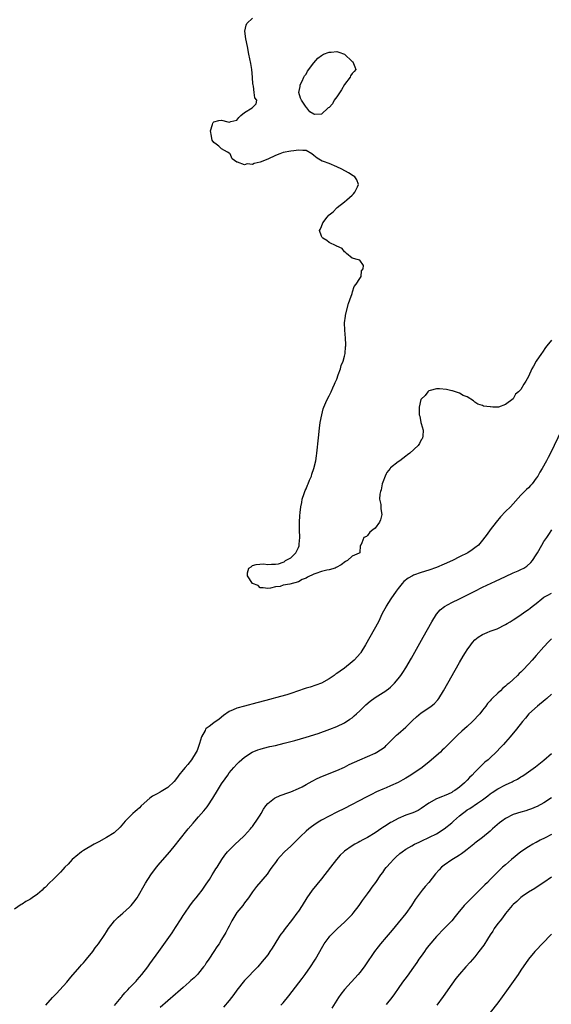
# Model space of a CAD drawing. Units: inches. Extents: x 2553000 to 2556000, y 1521000 to 1524000.
# Drawn here: x 2554550 to 2554689, y 1522767 to 1523024 of the extents above; entities that cross this region are included whole.
import ezdxf

# ---------------------------------------------------------------- set-up
doc = ezdxf.new("R2010")
doc.units = ezdxf.units.IN
doc.header["$MEASUREMENT"] = 0
doc.layers.add('LD25531521_10ft', color=53, linetype='Continuous')

msp = doc.modelspace()

# ---------------------------------------------------------------- linework, layer by layer
at = {"layer": 'LD25531521_10ft'}
for points, elevation in [([(2554689, 1522940.48), (2554687.74, 1522939), (2554687.45, 1522938.55), (2554686.65, 1522937.35), (2554686.39, 1522937), (2554685, 1522935), (2554684.3, 1522933.7), (2554683.83, 1522933), (2554683, 1522930.99), (2554682.27, 1522929.73), (2554681.78, 1522929), (2554681, 1522927.59), (2554680.38, 1522927), (2554679.63, 1522926.37), (2554679, 1522925.13), (2554677, 1522923.66), (2554675.15, 1522923), (2554675, 1522922.97), (2554673.72, 1522923), (2554673.04, 1522923.04), (2554673, 1522923.06), (2554671.26, 1522923.26), (2554671, 1522923.42), (2554669.76, 1522923.76), (2554669, 1522924.28), (2554668.61, 1522924.61), (2554667, 1522925.67), (2554665.95, 1522926.05), (2554665, 1522926.6), (2554663.99, 1522927), (2554663.21, 1522927.21), (2554663, 1522927.21), (2554661.58, 1522927.58), (2554659.74, 1522927.74), (2554659, 1522927.72), (2554657.32, 1522927.32), (2554657, 1522927.21), (2554656.75, 1522927), (2554656.03, 1522925.97), (2554655, 1522925.07), (2554654.94, 1522924.94), (2554654.47, 1522923), (2554654.48, 1522921.52), (2554654.5, 1522921), (2554654.64, 1522920.64), (2554654.92, 1522919), (2554655, 1522918.67), (2554655.49, 1522917), (2554655.41, 1522915.41), (2554655.37, 1522915), (2554655.25, 1522914.75), (2554655, 1522914.42), (2554654.53, 1522913.47), (2554654.2, 1522913), (2554652.02, 1522911), (2554651.48, 1522910.52), (2554651, 1522910.2), (2554649.45, 1522909), (2554649, 1522908.67), (2554647, 1522907.11), (2554646.9, 1522907), (2554646.08, 1522905.92), (2554645.88, 1522905.55), (2554645.58, 1522905), (2554645, 1522903.37), (2554644.88, 1522903), (2554644.57, 1522901.43), (2554644.41, 1522901), (2554644.25, 1522900.25), (2554644.18, 1522899), (2554644.45, 1522897.55), (2554644.48, 1522897), (2554644.48, 1522896.48), (2554644.73, 1522895), (2554644.43, 1522893.57), (2554644.13, 1522893), (2554643, 1522891.4), (2554642.42, 1522891), (2554641.62, 1522890.38), (2554641, 1522889.46), (2554640.75, 1522889.25), (2554640.1, 1522889), (2554639.58, 1522887.58), (2554639.25, 1522887), (2554639.13, 1522886.87), (2554639.05, 1522885), (2554639, 1522884.94), (2554638.85, 1522884.85), (2554637, 1522884.1), (2554635.83, 1522883), (2554635.25, 1522882.75), (2554634.15, 1522881.85), (2554632.89, 1522881.11), (2554632.55, 1522881), (2554631, 1522880.54), (2554630.46, 1522880.46), (2554629, 1522880.11), (2554627.57, 1522879.57), (2554627, 1522879.4), (2554625.37, 1522878.63), (2554625, 1522878.37), (2554623.96, 1522878.04), (2554623, 1522877.45), (2554620.77, 1522876.77), (2554619, 1522876.51), (2554618.23, 1522876.23), (2554617, 1522876.14), (2554615.75, 1522875.75), (2554615, 1522875.69), (2554613.84, 1522875.84), (2554613, 1522875.89), (2554612.48, 1522876.48), (2554611, 1522877), (2554609.74, 1522879), (2554609.77, 1522879.77), (2554610.1, 1522881), (2554610.69, 1522881.31), (2554611, 1522881.7), (2554612.04, 1522881.96), (2554613.91, 1522882.09), (2554615, 1522881.92), (2554616.02, 1522881.98), (2554617, 1522882.02), (2554617.85, 1522882.15), (2554619, 1522882.57), (2554619.34, 1522882.66), (2554619.65, 1522883), (2554621, 1522883.67), (2554622.32, 1522885), (2554623, 1522886.38), (2554623.22, 1522886.78), (2554623.24, 1522887), (2554623.24, 1522887.24), (2554623.4, 1522889), (2554623.3, 1522891), (2554623.29, 1522893), (2554623.39, 1522894.61), (2554623.46, 1522895.46), (2554623.63, 1522897), (2554623.88, 1522898.12), (2554624.01, 1522899), (2554624.49, 1522900.49), (2554624.68, 1522901), (2554624.79, 1522901.21), (2554625, 1522901.71), (2554625.41, 1522902.59), (2554625.55, 1522903), (2554625.92, 1522903.92), (2554626.39, 1522905), (2554626.55, 1522905.45), (2554627.07, 1522907), (2554627.54, 1522909), (2554627.73, 1522910.27), (2554627.82, 1522911), (2554628.22, 1522915), (2554628.48, 1522917.52), (2554628.7, 1522919), (2554629.09, 1522921), (2554629.47, 1522922.53), (2554629.64, 1522923), (2554630.17, 1522924.17), (2554630.48, 1522925), (2554631, 1522925.96), (2554631.34, 1522926.66), (2554631.53, 1522927), (2554632.02, 1522928.02), (2554632.45, 1522929), (2554632.59, 1522929.41), (2554633, 1522930.31), (2554633.4, 1522931.4), (2554633.94, 1522933), (2554634.18, 1522933.82), (2554634.66, 1522935), (2554635, 1522936.23), (2554635.18, 1522937), (2554635.29, 1522938.71), (2554635.34, 1522939), (2554635.35, 1522939.35), (2554635.26, 1522941), (2554635.08, 1522943.08), (2554635.05, 1522945), (2554635.29, 1522946.71), (2554635.32, 1522947), (2554636.04, 1522949.96), (2554636.4, 1522951), (2554637, 1522952.6), (2554637.13, 1522953), (2554637.54, 1522954.46), (2554638.07, 1522955), (2554639, 1522956.53), (2554639.34, 1522957), (2554639.49, 1522958.51), (2554639.87, 1522959), (2554639.95, 1522959.95), (2554639, 1522961.34), (2554638.65, 1522961.35), (2554637, 1522961.86), (2554635.55, 1522963), (2554635.29, 1522963.29), (2554635, 1522963.47), (2554634.38, 1522964.38), (2554633, 1522964.95), (2554632.97, 1522964.97), (2554632.89, 1522965), (2554631, 1522965.94), (2554630.42, 1522966.42), (2554629.37, 1522967), (2554629.21, 1522967.21), (2554629, 1522967.6), (2554628.54, 1522969), (2554628.71, 1522969.29), (2554629, 1522970.12), (2554629.38, 1522971), (2554630.49, 1522972.49), (2554630.9, 1522973), (2554631, 1522973.12), (2554632.09, 1522973.91), (2554633, 1522974.92), (2554633.05, 1522974.95), (2554633.09, 1522975), (2554635, 1522976.52), (2554635.63, 1522977), (2554636.36, 1522977.64), (2554637, 1522978.27), (2554637.39, 1522978.61), (2554637.73, 1522979), (2554638.4, 1522980.4), (2554638.66, 1522981), (2554638.22, 1522982.22), (2554637.68, 1522983), (2554637.3, 1522983.3), (2554636.07, 1522984.07), (2554634.32, 1522985), (2554633, 1522985.64), (2554631, 1522986.48), (2554629.56, 1522987), (2554629.16, 1522987.16), (2554627.87, 1522987.87), (2554627, 1522988.64), (2554626.5, 1522989), (2554625, 1522989.88), (2554624.14, 1522989.86), (2554623, 1522989.97), (2554621.83, 1522989.83), (2554621, 1522989.71), (2554619, 1522989.34), (2554618.15, 1522989), (2554617, 1522988.58), (2554615, 1522987.62), (2554613, 1522986.83), (2554611.48, 1522986.52), (2554611, 1522986.29), (2554609.61, 1522986.39), (2554609, 1522986.17), (2554607.14, 1522986.86), (2554607, 1522986.83), (2554605.74, 1522987.74), (2554605.25, 1522989), (2554605.13, 1522989.13), (2554605, 1522989.21), (2554604.57, 1522989.43), (2554603, 1522990.36), (2554602.25, 1522991), (2554601.54, 1522991.54), (2554601, 1522992.03), (2554600.56, 1522992.56), (2554600.42, 1522993), (2554600.35, 1522993.65), (2554600.11, 1522995), (2554600.65, 1522996.65), (2554600.74, 1522997), (2554600.83, 1522997.17), (2554601, 1522997.41), (2554602.24, 1522997.76), (2554603, 1522997.83), (2554604.65, 1522997.35), (2554605, 1522997.29), (2554605.43, 1522997.43), (2554607, 1522997.77), (2554607.5, 1522998.5), (2554608.03, 1522999), (2554609, 1522999.77), (2554610.96, 1523001.04), (2554611, 1523001.11), (2554611.96, 1523002.04), (2554612.16, 1523003), (2554611.62, 1523003.62), (2554611.52, 1523005), (2554611.28, 1523006.72), (2554611.19, 1523007), (2554611.17, 1523007.17), (2554611.04, 1523009), (2554610.83, 1523011), (2554610.59, 1523012.59), (2554610.13, 1523015), (2554609.72, 1523017), (2554609.29, 1523019), (2554609.04, 1523021), (2554609.4, 1523022.6), (2554609.54, 1523023), (2554611, 1523024.4)], 8290), ([(2554691.58, 1522917), (2554688.73, 1522911), (2554688.12, 1522909.88), (2554687.7, 1522909), (2554686.57, 1522907), (2554685.96, 1522906.04), (2554685.37, 1522905), (2554685, 1522904.42), (2554683.89, 1522903), (2554683.48, 1522902.52), (2554683, 1522901.97), (2554682.48, 1522901.52), (2554681, 1522899.99), (2554678.25, 1522897), (2554677, 1522895.74), (2554675.66, 1522894.34), (2554674.53, 1522893), (2554673.02, 1522891), (2554672.18, 1522889.82), (2554671, 1522888.26), (2554669.91, 1522887), (2554669, 1522886.27), (2554668.28, 1522885.72), (2554667.13, 1522885), (2554665, 1522883.9), (2554663.19, 1522883), (2554661, 1522881.98), (2554659, 1522881.17), (2554657, 1522880.47), (2554655, 1522879.83), (2554653, 1522879.13), (2554652.71, 1522879), (2554651.59, 1522878.41), (2554650.49, 1522877.51), (2554650.04, 1522877), (2554649, 1522875.71), (2554648.49, 1522875), (2554647.09, 1522873), (2554645.88, 1522871.05), (2554645.85, 1522871), (2554644.88, 1522869.12), (2554643.85, 1522867), (2554642.78, 1522865), (2554640.5, 1522861), (2554639.27, 1522859), (2554639.16, 1522858.84), (2554637.55, 1522857), (2554637, 1522856.51), (2554635, 1522854.88), (2554633.88, 1522854.12), (2554633, 1522853.48), (2554632.7, 1522853.3), (2554632.3, 1522853), (2554631, 1522852.15), (2554629, 1522851.01), (2554627.57, 1522850.43), (2554626.07, 1522849.93), (2554625, 1522849.64), (2554624.51, 1522849.49), (2554623.03, 1522849), (2554621, 1522848.26), (2554619.95, 1522847.95), (2554617, 1522847.18), (2554616.41, 1522847), (2554614.49, 1522846.49), (2554612.15, 1522845.85), (2554609, 1522845.03), (2554607, 1522844.47), (2554606.01, 1522844.01), (2554605, 1522843.6), (2554603.48, 1522842.52), (2554602.37, 1522841.63), (2554601, 1522840.68), (2554599.71, 1522839.71), (2554599, 1522839.2), (2554598.81, 1522839), (2554598.67, 1522838.67), (2554597.77, 1522837), (2554597.27, 1522835.27), (2554596.58, 1522833.42), (2554596.4, 1522833), (2554595.12, 1522831), (2554594.19, 1522829.81), (2554593.5, 1522829), (2554593, 1522828.37), (2554591.87, 1522827), (2554591.51, 1522826.49), (2554590.62, 1522825.38), (2554589, 1522823.78), (2554587.28, 1522822.72), (2554587, 1522822.59), (2554585.99, 1522822.01), (2554585, 1522821.49), (2554584.31, 1522821), (2554582.07, 1522819), (2554581.55, 1522818.45), (2554581, 1522817.97), (2554580.5, 1522817.5), (2554579.88, 1522817), (2554579, 1522816.15), (2554577.89, 1522815), (2554576.56, 1522813.44), (2554575, 1522811.98), (2554573, 1522810.7), (2554571, 1522809.64), (2554569.74, 1522809), (2554567, 1522807.33), (2554566.48, 1522807), (2554565, 1522805.8), (2554564.54, 1522805.46), (2554564.08, 1522805), (2554563, 1522803.82), (2554562.17, 1522803), (2554561.6, 1522802.4), (2554561, 1522801.7), (2554560.62, 1522801.38), (2554560.27, 1522801), (2554559, 1522799.74), (2554558.23, 1522799), (2554557, 1522797.71), (2554556.6, 1522797.4), (2554556.21, 1522797), (2554555, 1522795.93), (2554553.63, 1522795), (2554553.23, 1522794.77), (2554553, 1522794.58), (2554551.93, 1522794.07), (2554551, 1522793.37), (2554550.74, 1522793.26), (2554549, 1522792.06)], 8300), ([(2554557.19, 1522767), (2554558.96, 1522769.04), (2554559.92, 1522770.08), (2554560.82, 1522771), (2554562.62, 1522773), (2554563.7, 1522774.3), (2554566.07, 1522777), (2554566.5, 1522777.5), (2554567, 1522778.02), (2554567.43, 1522778.57), (2554567.8, 1522779), (2554569.4, 1522781), (2554570.06, 1522781.94), (2554570.94, 1522783), (2554572.53, 1522785.47), (2554573, 1522786.18), (2554573.47, 1522787), (2554575.08, 1522789), (2554576.01, 1522789.99), (2554577.24, 1522791), (2554579, 1522792.6), (2554579.42, 1522793), (2554580.13, 1522793.87), (2554581, 1522795.04), (2554583.15, 1522798.85), (2554584.53, 1522801), (2554584.72, 1522801.28), (2554585.58, 1522802.42), (2554586.04, 1522803), (2554587, 1522804.17), (2554589.46, 1522807), (2554591, 1522808.85), (2554591.93, 1522810.07), (2554594.31, 1522813), (2554595.55, 1522814.45), (2554596, 1522815), (2554597, 1522816.1), (2554598.35, 1522817.65), (2554599.23, 1522818.77), (2554599.38, 1522819), (2554600.69, 1522821), (2554601.9, 1522823), (2554603, 1522824.74), (2554603.92, 1522826.08), (2554604.58, 1522827), (2554605, 1522827.56), (2554606.21, 1522829), (2554607, 1522829.89), (2554607.55, 1522830.45), (2554609, 1522831.71), (2554610.99, 1522833.01), (2554612.4, 1522833.6), (2554613, 1522833.81), (2554613.93, 1522834.07), (2554615.54, 1522834.46), (2554617, 1522834.77), (2554619.32, 1522835.32), (2554622.04, 1522836.04), (2554625, 1522836.87), (2554628.15, 1522837.85), (2554631.21, 1522839), (2554633, 1522839.71), (2554635, 1522840.64), (2554636.44, 1522841.56), (2554637, 1522841.96), (2554637.55, 1522842.45), (2554638.13, 1522843), (2554639, 1522843.78), (2554640.62, 1522845.38), (2554641.71, 1522846.29), (2554643, 1522847.24), (2554645.79, 1522849), (2554645.88, 1522849.07), (2554646.48, 1522849.52), (2554647, 1522849.97), (2554647.54, 1522850.46), (2554648.06, 1522851), (2554649, 1522852.12), (2554649.67, 1522853), (2554650.21, 1522853.79), (2554651, 1522855.02), (2554652.46, 1522857.54), (2554655.54, 1522863), (2554657.75, 1522867), (2554658.99, 1522869.01), (2554659.92, 1522870.08), (2554661.05, 1522871), (2554663, 1522872.02), (2554665, 1522872.97), (2554666.36, 1522873.64), (2554669, 1522875), (2554671, 1522875.99), (2554674.38, 1522877.62), (2554677, 1522878.84), (2554679, 1522879.72), (2554680.32, 1522880.32), (2554681, 1522880.6), (2554681.72, 1522881), (2554682.5, 1522881.5), (2554683.56, 1522882.44), (2554684.05, 1522883), (2554685, 1522884.47), (2554685.32, 1522885), (2554686.43, 1522887), (2554687, 1522887.89), (2554687.74, 1522889), (2554688.27, 1522889.73), (2554689.02, 1522891)], 8310), ([(2554575.06, 1522766.94), (2554576.8, 1522769), (2554576.88, 1522769.12), (2554577, 1522769.24), (2554577.75, 1522770.25), (2554578.55, 1522771), (2554579, 1522771.49), (2554580.45, 1522773), (2554580.7, 1522773.3), (2554581, 1522773.61), (2554582.22, 1522775), (2554583.74, 1522777), (2554584.25, 1522777.75), (2554586.63, 1522781), (2554590.09, 1522785.91), (2554591, 1522787.24), (2554592.45, 1522789.55), (2554593, 1522790.41), (2554593.22, 1522790.78), (2554594.86, 1522793.14), (2554595.73, 1522794.27), (2554596.36, 1522795), (2554597, 1522795.78), (2554597.91, 1522797), (2554599, 1522798.57), (2554599.8, 1522799.8), (2554600.55, 1522801), (2554601, 1522801.72), (2554601.47, 1522802.53), (2554601.8, 1522803), (2554603.08, 1522805), (2554603.87, 1522806.13), (2554604.57, 1522807), (2554605, 1522807.46), (2554606.54, 1522809), (2554608.73, 1522811), (2554609, 1522811.29), (2554610.53, 1522813), (2554610.72, 1522813.28), (2554611, 1522813.64), (2554611.57, 1522814.43), (2554612.03, 1522815), (2554613, 1522816.57), (2554613.29, 1522817), (2554613.91, 1522818.09), (2554614.53, 1522819), (2554615, 1522819.59), (2554616.77, 1522821), (2554616.91, 1522821.09), (2554618.29, 1522821.71), (2554619, 1522821.95), (2554619.75, 1522822.25), (2554621, 1522822.65), (2554623, 1522823.48), (2554623.99, 1522823.99), (2554625, 1522824.53), (2554626.56, 1522825.44), (2554627.88, 1522826.12), (2554629.25, 1522826.75), (2554633, 1522828.21), (2554635, 1522829.12), (2554636.26, 1522829.74), (2554639, 1522830.99), (2554641, 1522831.85), (2554643, 1522832.75), (2554643.48, 1522833), (2554644.44, 1522833.56), (2554645.58, 1522834.42), (2554645.88, 1522834.72), (2554647, 1522835.84), (2554648.11, 1522837), (2554648.57, 1522837.43), (2554649, 1522837.75), (2554651, 1522839.51), (2554652.71, 1522841.29), (2554653.77, 1522842.23), (2554655, 1522843.21), (2554657, 1522844.54), (2554657.64, 1522845), (2554658.38, 1522845.62), (2554659.33, 1522846.67), (2554659.59, 1522847), (2554660.86, 1522849), (2554665, 1522856.37), (2554665.97, 1522858.03), (2554666.57, 1522859), (2554667, 1522859.7), (2554667.92, 1522861), (2554668.38, 1522861.62), (2554669, 1522862.27), (2554669.87, 1522863), (2554671, 1522863.72), (2554672.18, 1522864.18), (2554673, 1522864.55), (2554674.33, 1522865), (2554674.81, 1522865.19), (2554677, 1522866.27), (2554677.44, 1522866.56), (2554678.19, 1522867), (2554679, 1522867.5), (2554680.44, 1522868.44), (2554682.26, 1522869.74), (2554683, 1522870.2), (2554683.45, 1522870.55), (2554683.97, 1522871), (2554685, 1522871.79), (2554686.48, 1522873), (2554687, 1522873.39), (2554688.02, 1522873.98), (2554689, 1522874.47)], 8320), ([(2554689, 1522862.56), (2554688.23, 1522861.77), (2554687, 1522860.44), (2554685, 1522858.16), (2554684.44, 1522857.56), (2554683.97, 1522857), (2554683, 1522855.91), (2554681.56, 1522854.44), (2554681, 1522853.85), (2554680.53, 1522853.47), (2554680.09, 1522853), (2554679, 1522851.97), (2554677.9, 1522851), (2554677.4, 1522850.6), (2554677, 1522850.19), (2554676.31, 1522849.69), (2554675.64, 1522849), (2554675, 1522848.42), (2554673.53, 1522847), (2554673.25, 1522846.75), (2554673, 1522846.42), (2554672.3, 1522845.7), (2554671.82, 1522845), (2554671, 1522843.97), (2554670.25, 1522843), (2554668.4, 1522841), (2554667, 1522839.71), (2554665.57, 1522838.43), (2554664.53, 1522837.47), (2554663, 1522835.97), (2554661, 1522833.97), (2554660.5, 1522833.5), (2554660, 1522833), (2554657.71, 1522831), (2554657, 1522830.42), (2554656.2, 1522829.8), (2554655.24, 1522829), (2554652.32, 1522827), (2554651, 1522826.18), (2554650.24, 1522825.76), (2554649, 1522825.08), (2554647, 1522824.17), (2554645.88, 1522823.69), (2554645, 1522823.32), (2554643.39, 1522822.61), (2554642.04, 1522821.96), (2554640.7, 1522821.3), (2554635, 1522818.34), (2554633, 1522817.33), (2554631, 1522816.34), (2554629, 1522815.27), (2554628.56, 1522815), (2554627.61, 1522814.39), (2554626.45, 1522813.55), (2554625.75, 1522813), (2554625, 1522812.35), (2554623.54, 1522811), (2554621, 1522808.49), (2554619.4, 1522807), (2554618.22, 1522805.78), (2554617.52, 1522805), (2554617, 1522804.26), (2554616.08, 1522803), (2554615.65, 1522802.35), (2554614.83, 1522801.17), (2554612.05, 1522797.95), (2554611, 1522796.56), (2554609.98, 1522795), (2554609, 1522793.73), (2554608.49, 1522793), (2554607, 1522791.16), (2554605.7, 1522789), (2554605, 1522787.63), (2554604.64, 1522787), (2554604.07, 1522785.93), (2554603, 1522784.11), (2554602.32, 1522783), (2554601.77, 1522782.23), (2554600.99, 1522781), (2554599.62, 1522779), (2554599, 1522778.01), (2554598.6, 1522777.4), (2554598.31, 1522777), (2554597, 1522775.36), (2554596.69, 1522775), (2554595.84, 1522774.16), (2554595, 1522773.41), (2554594.56, 1522773), (2554593, 1522771.65), (2554591.6, 1522770.4), (2554591, 1522769.91), (2554589, 1522768.16), (2554587, 1522766.4)], 8330), ([(2554689, 1522848.09), (2554687.78, 1522847), (2554687.36, 1522846.64), (2554685.28, 1522845), (2554683.09, 1522843), (2554682.18, 1522841.82), (2554681.4, 1522841), (2554679.83, 1522839), (2554679.48, 1522838.52), (2554679, 1522837.96), (2554678.24, 1522837), (2554677, 1522835.59), (2554676.46, 1522835), (2554675.73, 1522834.27), (2554674.51, 1522833), (2554673, 1522831.55), (2554672.45, 1522831), (2554671.63, 1522830.37), (2554671, 1522829.76), (2554669, 1522827.75), (2554668.33, 1522827), (2554667.63, 1522826.37), (2554667, 1522825.65), (2554666.65, 1522825.35), (2554666.34, 1522825), (2554665, 1522823.88), (2554663.77, 1522823), (2554663.29, 1522822.71), (2554663, 1522822.48), (2554662.02, 1522822.02), (2554661, 1522821.59), (2554660.55, 1522821.45), (2554659, 1522820.83), (2554657, 1522819.7), (2554655, 1522818.34), (2554654.18, 1522817.82), (2554652.83, 1522817.17), (2554651, 1522816.53), (2554649, 1522815.72), (2554647.24, 1522814.76), (2554647, 1522814.61), (2554645.88, 1522813.87), (2554645.85, 1522813.85), (2554645, 1522813.33), (2554644.79, 1522813.21), (2554643, 1522811.99), (2554641, 1522810.78), (2554639.83, 1522810.17), (2554639, 1522809.7), (2554638.54, 1522809.46), (2554637.71, 1522809), (2554637, 1522808.57), (2554635, 1522807.15), (2554634.82, 1522807), (2554633.9, 1522806.1), (2554632.93, 1522805), (2554631.33, 1522803), (2554629, 1522799.96), (2554626.62, 1522797), (2554625.23, 1522795), (2554623.95, 1522793), (2554623, 1522791.56), (2554622.61, 1522791), (2554621.43, 1522789.43), (2554619.31, 1522786.69), (2554619, 1522786.24), (2554618.46, 1522785.54), (2554618.09, 1522785), (2554616.84, 1522783), (2554616.15, 1522781.85), (2554615.6, 1522781), (2554615, 1522780.13), (2554614.12, 1522779), (2554613.59, 1522778.41), (2554612.39, 1522777), (2554609, 1522773.41), (2554607, 1522770.91), (2554606.2, 1522769.8), (2554605, 1522768.25), (2554603.52, 1522766.48)], 8340), ([(2554618.41, 1522767), (2554619, 1522767.66), (2554620.51, 1522769.49), (2554624.01, 1522773.99), (2554624.77, 1522775), (2554626.17, 1522777), (2554627.27, 1522778.73), (2554627.45, 1522779), (2554628.61, 1522781), (2554629, 1522781.79), (2554629.71, 1522783), (2554631, 1522784.79), (2554631.17, 1522785), (2554632.11, 1522785.89), (2554633.23, 1522787), (2554635, 1522788.63), (2554637, 1522790.69), (2554637.27, 1522791), (2554638.82, 1522793), (2554639.71, 1522794.29), (2554640.26, 1522795), (2554641, 1522796.05), (2554641.72, 1522797), (2554642.24, 1522797.76), (2554643.15, 1522799), (2554644.52, 1522801), (2554645, 1522801.63), (2554645.54, 1522802.46), (2554645.88, 1522802.88), (2554645.97, 1522803), (2554647, 1522804.16), (2554647.77, 1522805), (2554648.4, 1522805.6), (2554649.45, 1522806.55), (2554650.03, 1522807), (2554651, 1522807.66), (2554652.58, 1522808.58), (2554653.27, 1522809), (2554654.44, 1522809.56), (2554655, 1522809.76), (2554657.21, 1522810.79), (2554659, 1522811.72), (2554661, 1522812.98), (2554663, 1522814.6), (2554663.41, 1522815), (2554665, 1522816.38), (2554665.79, 1522817), (2554666.49, 1522817.51), (2554667, 1522817.92), (2554667.69, 1522818.31), (2554669.66, 1522819.66), (2554671, 1522820.56), (2554672.41, 1522821.59), (2554673, 1522822.09), (2554673.54, 1522822.46), (2554675, 1522823.46), (2554677, 1522824.5), (2554678.74, 1522825.26), (2554679, 1522825.42), (2554680.07, 1522825.93), (2554681, 1522826.53), (2554681.3, 1522826.7), (2554681.78, 1522827), (2554683, 1522827.87), (2554684.82, 1522829.18), (2554687, 1522830.87), (2554689, 1522832.62)], 8350), ([(2554689, 1522821.05), (2554687, 1522819.76), (2554685.2, 1522818.8), (2554685, 1522818.7), (2554683.79, 1522818.21), (2554683, 1522817.92), (2554682.29, 1522817.71), (2554681, 1522817.36), (2554679, 1522816.71), (2554677, 1522815.68), (2554676.02, 1522815), (2554675.45, 1522814.55), (2554673.57, 1522813), (2554673, 1522812.43), (2554671, 1522810.77), (2554669, 1522809.22), (2554668.75, 1522809), (2554667, 1522807.63), (2554666.25, 1522807), (2554665.53, 1522806.47), (2554665, 1522806.15), (2554664.31, 1522805.69), (2554663, 1522804.94), (2554661, 1522803.56), (2554660.32, 1522803), (2554659.67, 1522802.33), (2554658.75, 1522801.26), (2554657, 1522799.02), (2554656.05, 1522797.95), (2554655.27, 1522797), (2554653.45, 1522794.55), (2554652.5, 1522793), (2554651, 1522790.93), (2554649, 1522788.45), (2554647.43, 1522786.57), (2554645.88, 1522784.77), (2554644.37, 1522783), (2554643.76, 1522782.24), (2554642.84, 1522781), (2554640.49, 1522777.51), (2554640.13, 1522777), (2554639, 1522775.55), (2554638.54, 1522775), (2554635, 1522771.11), (2554634.08, 1522769.92), (2554633.45, 1522769), (2554633, 1522768.31), (2554631.74, 1522766.26)], 8360), ([(2554689, 1522811.56), (2554687.34, 1522810.66), (2554686, 1522810), (2554685, 1522809.43), (2554684.69, 1522809.31), (2554684.13, 1522809), (2554683, 1522808.3), (2554680.98, 1522807), (2554678.55, 1522805), (2554677, 1522803.64), (2554676.23, 1522803), (2554675.58, 1522802.42), (2554675, 1522801.81), (2554674.18, 1522801), (2554673, 1522799.79), (2554672.25, 1522799), (2554671.6, 1522798.4), (2554670.24, 1522797), (2554668.21, 1522795), (2554666.24, 1522793), (2554664.57, 1522791), (2554663.89, 1522790.11), (2554662.98, 1522789), (2554661.03, 1522787), (2554659, 1522784.94), (2554657, 1522782.58), (2554656.33, 1522781.67), (2554655.83, 1522781), (2554655, 1522779.83), (2554654.42, 1522779), (2554653.86, 1522778.14), (2554653, 1522776.88), (2554651.39, 1522774.61), (2554650.17, 1522773), (2554649, 1522771.37), (2554648.01, 1522769.99), (2554647.34, 1522769), (2554645.88, 1522767.17)], 8370), ([(2554689, 1522800.36), (2554687, 1522799), (2554685, 1522797.7), (2554684.6, 1522797.4), (2554683, 1522796.48), (2554681.35, 1522795.35), (2554681, 1522795.1), (2554680.88, 1522795), (2554679.93, 1522794.07), (2554679, 1522793.27), (2554678.74, 1522793), (2554677, 1522790.95), (2554676.23, 1522789.77), (2554675.55, 1522789), (2554675, 1522788.3), (2554674.05, 1522787), (2554673.67, 1522786.33), (2554673, 1522785.39), (2554672.26, 1522784.26), (2554671.3, 1522782.7), (2554670.06, 1522781), (2554669, 1522779.64), (2554667.78, 1522778.22), (2554666.67, 1522777), (2554665, 1522775.1), (2554664.07, 1522773.93), (2554663, 1522772.52), (2554660.73, 1522769.27), (2554659.07, 1522767)], 8380), ([(2554689, 1522785.53), (2554686.54, 1522783), (2554685, 1522781.37), (2554684.65, 1522781), (2554683, 1522779), (2554681, 1522776.11), (2554680.26, 1522775), (2554679, 1522773.22), (2554677.28, 1522770.72), (2554675, 1522767.6), (2554673, 1522765.09)], 8390)]:
    msp.add_lwpolyline(points, dxfattribs=dict(at, elevation=elevation))
at = {"layer": 'LD25531521_10ft', "elevation": 8290}
msp.add_lwpolyline([(2554627, 1523012.79), (2554628.04, 1523013.96), (2554629, 1523014.68), (2554629.58, 1523015), (2554631, 1523015.55), (2554631.57, 1523015.57), (2554633, 1523015.68), (2554633.54, 1523015.54), (2554635.01, 1523015.01), (2554637, 1523013.15), (2554637.23, 1523013), (2554637.68, 1523011.68), (2554637.95, 1523011), (2554637.5, 1523010.5), (2554637, 1523010.02), (2554636.6, 1523009.4), (2554636.47, 1523009), (2554635, 1523007.13), (2554634.24, 1523005.76), (2554633, 1523003.86), (2554632.3, 1523003), (2554631.91, 1523002.09), (2554631, 1523001.14), (2554630.8, 1523001), (2554629, 1522999.36), (2554627.31, 1522999.31), (2554627, 1522999.34), (2554625.95, 1522999.95), (2554625.22, 1523001), (2554625, 1523001.21), (2554623.81, 1523003), (2554623.53, 1523003.53), (2554623.16, 1523005), (2554623.43, 1523006.57), (2554623.47, 1523007), (2554623.95, 1523007.95), (2554624.45, 1523009), (2554624.63, 1523009.37), (2554625, 1523009.83), (2554625.41, 1523010.59)], close=True, dxfattribs=at)

doc.saveas('drawing.dxf')
